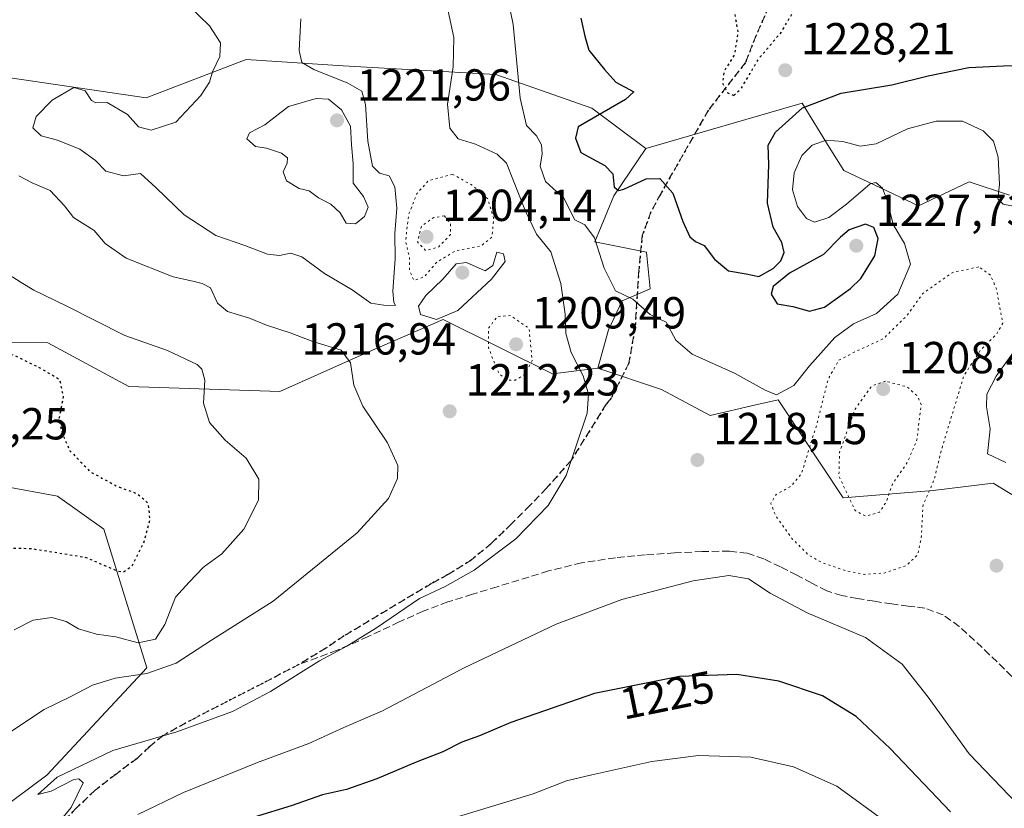
# Model space of a CAD drawing. Units: metres. Extents: x 576441 to 579874, y 4756619 to 4758971.
# Drawn here: x 577664 to 577884, y 4758559 to 4758735 of the extents above; entities that cross this region are included whole.
import ezdxf
from ezdxf.enums import TextEntityAlignment as Align

# ---------------------------------------------------------------- set-up
doc = ezdxf.new("R2010")
doc.units = ezdxf.units.M
doc.header["$MEASUREMENT"] = 0
doc.linetypes.add('DGN Style 3', pattern=[2.307223, 1.648017, -0.659207])
doc.linetypes.add('DGN Style 5', pattern=[1.153612, 0.494405, -0.659207])
for name, color, linetype, lineweight in [('Arbolado forestal CxS', 92, 'Continuous', 0), ('Curva de nivel maestra', 30, 'Continuous', 30), ('Curva de nivel maestra depresión', 30, 'DGN Style 5', 30), ('Curva de nivel normal', 30, 'Continuous', 0), ('Curva de nivel normal depresión', 30, 'DGN Style 5', 0), ('Matorral CxS', 135, 'Continuous', 0), ('Pastizal CxS', 92, 'Continuous', 0), ('Provincia CxS', 1, 'Continuous', 0), ('Punto de cota en terreno', 7, 'Continuous', 0), ('Roquedo CxS', 135, 'Continuous', 0), ('Ruta', 7, 'DGN Style 5', 30), ('Rótulo de curva de nivel directora', 7, 'Continuous', 0), ('Rótulo de punto de cota en terreno', 7, 'Continuous', 0), ('Senda', 7, 'DGN Style 3', 0)]:
    doc.layers.add(name, color=color, linetype=linetype, lineweight=lineweight)
doc.styles.add('Style-Arial', font='txt')

# ---------------------------------------------------------------- blocks, each defined once
blk = doc.blocks.new('*U7')
at = {"layer": 'Arbolado forestal CxS', "color": 92, "linetype": 'Continuous', "lineweight": 0}
blk.add_polyline3d([(577656.8295, 4758723.2481, 1209.041), (577692.3673, 4758718.0233, 1211.8279), (577714.6883, 4758726.6143, 1216.3471), (577736.3439, 4758725.2135, 1213.2826), (577770.4447, 4758723.2457, 1217.4974), (577791.9025, 4758715.7111, 1223.6925), (577804.0131, 4758706.6925, 1227.1724), (577796.8271, 4758696.1317, 1224.2411), (577792.6221, 4758685.8677, 1219.9806), (577804.1259, 4758683.5955, 1222.4098), (577804.9605, 4758675.3557, 1221.422), (577798.6659, 4758672.6681, 1219.8556), (577795.6417, 4758666.2443, 1218.2252), (577793.2737, 4758657.6631, 1215.843), (577783.1593, 4758656.4225, 1211.4871), (577758.6987, 4758668.5581, 1215.4443), (577741.7069, 4758661.1723, 1211.1236), (577722.2019, 4758652.4579, 1207.3334), (577688.4691, 4758653.5753, 1202.3507), (577670.4265, 4758663.3191, 1202.675), (577648.8009, 4758663.4491, 1198.3297)], dxfattribs=at)
blk = doc.blocks.new('5PATER')
at = {"layer": 'Provincia CxS', "linetype": 'Continuous', "lineweight": 0}
h = blk.add_hatch(color=51, dxfattribs=at)
edge = h.paths.add_edge_path()
edge.add_ellipse((0, 0), major_axis=(-0.11, -0.111), ratio=0.999422, start_angle=0, end_angle=360)

msp = doc.modelspace()

# ---------------------------------------------------------------- linework, layer by layer
at = {"layer": 'Arbolado forestal CxS', "color": 92, "linetype": 'Continuous', "lineweight": 0}
for points in [[(577656.8295, 4758723.2481, 1209.041), (577692.3673, 4758718.0233, 1211.8279), (577714.6883, 4758726.6143, 1216.3471), (577736.3439, 4758725.2135, 1213.2826), (577770.4447, 4758723.2457, 1217.4974), (577791.9025, 4758715.7111, 1223.6925), (577804.0131, 4758706.6925, 1227.1724)], [(577893.9461, 4758624.4535, 1218.7925), (577881.5929, 4758631.9727, 1219.2616), (577868.1655, 4758630.3619, 1213.6372), (577848.0615, 4758628.7147, 1210.8193), (577833.5411, 4758650.6117, 1220.0774), (577828.5271, 4758649.4457, 1219.4326), (577818.3619, 4758647.0799, 1218.3605), (577807.4739, 4758652.9209, 1217.2299), (577793.2737, 4758657.6631, 1215.843), (577795.6417, 4758666.2443, 1218.2252), (577798.6659, 4758672.6681, 1219.8556), (577804.9605, 4758675.3557, 1221.422), (577804.1259, 4758683.5955, 1222.4098), (577792.6221, 4758685.8677, 1219.9806), (577796.8271, 4758696.1317, 1224.2411), (577804.0131, 4758706.6925, 1227.1724), (577838.9377, 4758716.8093, 1226.6226), (577844.9751, 4758707.0159, 1220.8725), (577848.2037, 4758701.7785, 1218.8623), (577864.9295, 4758693.9105, 1217.4385), (577876.2471, 4758699.2571, 1217.0195), (577885.2235, 4758696.2907, 1219.9137)], [(577885.2235, 4758696.2907, 1219.9137), (577876.2471, 4758699.2571, 1217.0195), (577864.9295, 4758693.9105, 1217.4385), (577848.2037, 4758701.7785, 1218.8623), (577844.9751, 4758707.0159, 1220.8725), (577838.9377, 4758716.8093, 1226.6226), (577804.0131, 4758706.6925, 1227.1724)], [(577804.0131, 4758706.6925, 1227.1724), (577796.8271, 4758696.1317, 1224.2411), (577792.6221, 4758685.8677, 1219.9806), (577804.1259, 4758683.5955, 1222.4098), (577804.9605, 4758675.3557, 1221.422), (577798.6659, 4758672.6681, 1219.8556), (577795.6417, 4758666.2443, 1218.2252), (577793.2737, 4758657.6631, 1215.843)], [(577793.2737, 4758657.6631, 1215.843), (577783.1593, 4758656.4225, 1211.4871), (577758.6987, 4758668.5581, 1215.4443), (577741.7069, 4758661.1723, 1211.1236), (577722.2019, 4758652.4579, 1207.3334), (577688.4691, 4758653.5753, 1202.3507), (577670.4265, 4758663.3191, 1202.675), (577648.8009, 4758663.4491, 1198.3297), (577641.4617, 4758654.1303, 1190.5915)], [(577793.2737, 4758657.6631, 1215.843), (577807.4739, 4758652.9209, 1217.2299), (577818.3619, 4758647.0799, 1218.3605), (577828.5271, 4758649.4457, 1219.4326), (577833.5411, 4758650.6117, 1220.0774), (577848.0615, 4758628.7147, 1210.8193), (577868.1655, 4758630.3619, 1213.6372), (577881.5929, 4758631.9727, 1219.2616), (577893.9461, 4758624.4535, 1218.7925)]]:
    msp.add_polyline3d(points, dxfattribs=at)
at = {"layer": 'Curva de nivel maestra', "color": 30, "linetype": 'Continuous', "lineweight": 30, "elevation": 1225, "flags": 128}
for points in [[(577789.43, 4758735.8601), (577790.39, 4758731.8001), (577791.28, 4758728.6601), (577794.74, 4758724.3601), (577797.26, 4758721.5001), (577801.27, 4758719.3901), (577799.46, 4758717.6501), (577788.86, 4758711.5801), (577788.27, 4758709.0201), (577789.44, 4758705.8201), (577794.81, 4758702.9501), (577796.61, 4758701.0601), (577796.94, 4758698.1001), (577797.95, 4758697.3301), (577799.06, 4758697.6001), (577804.08, 4758699.9201), (577807.08, 4758700.0401), (577809.99, 4758696.7101), (577812.23, 4758690.3801), (577813.82, 4758686.9801), (577815.06, 4758685.9701), (577817.02, 4758685.0901), (577819.36, 4758682.0401), (577822.44, 4758679.3801), (577826.4, 4758678.7601), (577829.19, 4758678.1401), (577832.42, 4758679.9301), (577834.14, 4758681.6401), (577834.85, 4758683.5201), (577834.39, 4758685.7001), (577832.45, 4758689.1301), (577831.18, 4758694.5301), (577831.44, 4758703.1201), (577831.31, 4758707.4701), (577832.98, 4758710.3901), (577839.01, 4758715.7701), (577847.61, 4758719.1101), (577858.96, 4758720.9701), (577867.03, 4758722.9801), (577876.1, 4758724.8201), (577883.86, 4758725.1801), (577891.49, 4758725.4701)], [(577840.53, 4758670.3801), (577843.86, 4758671.2801), (577849.73, 4758675.4601), (577851.98, 4758677.6501), (577855.15, 4758682.7501), (577855.92, 4758686.6001), (577854.95, 4758689.0401), (577853.02, 4758689.8101), (577849.43, 4758688.5201), (577847.44, 4758686.9101), (577843.67, 4758683.0101), (577836.05, 4758678.8901), (577832.44, 4758675.9001), (577832, 4758674.1601), (577833.29, 4758672.0201), (577836.84, 4758671.4601), (577840.53, 4758670.3801)], [(577872.03, 4758558.5801), (577858.57, 4758572.7201), (577850.96, 4758579.8401), (577843.45, 4758584.4601), (577833.73, 4758587.7501), (577824.28, 4758589.2701), (577811.53, 4758588.8301), (577792.53, 4758584.9801), (577773.86, 4758578.5201), (577766.86, 4758575.5901), (577762.86, 4758574.1501), (577758.63, 4758572.0201), (577752.68, 4758569.6801), (577743.9, 4758565.9401), (577737.14, 4758563.5901), (577731.73, 4758562.4001), (577724.74, 4758559.9501), (577716.53, 4758557.4101)]]:
    msp.add_lwpolyline(points, dxfattribs=at)
at = {"layer": 'Curva de nivel maestra depresión', "color": 30, "linetype": 'DGN Style 5', "lineweight": 30, "flags": 128}
for points, elevation in [([(577638.78, 4758597.4601), (577635.3, 4758595.0101), (577631.05, 4758589.3201), (577626.78, 4758585.8301), (577623.29, 4758585.7201), (577615.99, 4758587.7101), (577609.66, 4758587.8401), (577606.13, 4758586.8801), (577601.18, 4758584.0901), (577597.69, 4758583.1701), (577593.15, 4758584.1201), (577589.21, 4758586.3001), (577585.76, 4758589.4401), (577581.97, 4758590.3601), (577571.37, 4758589.5901), (577560.86, 4758587.5901), (577551.04, 4758585.0601), (577542.25, 4758583.2401), (577535.37, 4758580.5201), (577530.94, 4758577.4901), (577527.52, 4758574.5501), (577525, 4758573.7501), (577522.27, 4758574.4901), (577517.43, 4758577.9401), (577513.54, 4758582.8701), (577512.2, 4758585.4901), (577509.72, 4758587.4701), (577503.63, 4758589.6501), (577497.72, 4758590.0701), (577494.3, 4758591.6401), (577489.22, 4758593.0201), (577484.53, 4758592.6901), (577479.14, 4758592.7701), (577474.99, 4758593.3501), (577472.61, 4758594.2201), (577469.14, 4758594.6301), (577462.32, 4758595.6801), (577452.28, 4758595.3601), (577446.81, 4758592.9901), (577442.66, 4758588.3101), (577439.14, 4758586.5101), (577437.31, 4758587.7201), (577436.16, 4758589.8201), (577430.85, 4758601.2501), (577425.32, 4758608.0201), (577421.37, 4758610.1601), (577416.36, 4758611.3101), (577409.39, 4758612.6401), (577403.81, 4758610.4901), (577401.57, 4758610.0601), (577400.41, 4758610.6801), (577395.16, 4758615.2001), (577385.5, 4758619.7701), (577366.01, 4758624.6901), (577353.86, 4758626.5401), (577340.48, 4758628.2701), (577337.73, 4758628.4201), (577334.72, 4758627.5301), (577330.95, 4758623.9801), (577327.84, 4758621.6901), (577325.03, 4758620.6501), (577322.93, 4758620.7601), (577321.24, 4758622.7501), (577318.58, 4758627.5901), (577313.46, 4758631.4701), (577310.94, 4758636.1701), (577309.1, 4758643.2101), (577303.29, 4758651.7401), (577289.94, 4758666.8401), (577281.55, 4758677.2301), (577274.41, 4758687.3301), (577268.74, 4758694.0601), (577266.37, 4758696.4401), (577265.06, 4758697.8601), (577262.1, 4758700.4601), (577256.65, 4758703.9401), (577250.49, 4758706.6601), (577245.07, 4758710.4601), (577243.98, 4758712.4601), (577244.13, 4758714.0701), (577244.9, 4758715.0001), (577248.28, 4758717.4901), (577251.54, 4758720.8601), (577255.88, 4758723.8601), (577262.42, 4758726.6501), (577267.57, 4758729.3401), (577276.24, 4758731.8901), (577280.69, 4758733.7601), (577294.43, 4758738.1401), (577308.49, 4758740.3501), (577316.36, 4758740.1401), (577320.16, 4758739.2801), (577325.55, 4758740.7501), (577340.14, 4758747.2701), (577347.76, 4758749.7801), (577355.87, 4758751.5901), (577363.38, 4758755.0401), (577370.67, 4758755.5901), (577378.14, 4758755.6201), (577389.93, 4758755.0701), (577404.82, 4758756.6801), (577412.72, 4758759.9201), (577418.53, 4758764.4101), (577423, 4758767.7601), (577427.49, 4758771.9101), (577434.99, 4758777.1701), (577443.06, 4758780.1101), (577448.29, 4758780.7801), (577452.86, 4758778.1101), (577457.33, 4758772.9001), (577462.24, 4758769.5701), (577465.98, 4758767.1701), (577468.72, 4758766.6201), (577470.86, 4758767.4401), (577472.82, 4758767.7401), (577474.69, 4758767.0901), (577477.8, 4758765.2901), (577484.82, 4758761.5001), (577496.28, 4758756.6301), (577502.68, 4758753.1801), (577508.45, 4758750.3601), (577512.86, 4758747.6101), (577517.19, 4758746.3301), (577522.8, 4758746.4701), (577528.08, 4758747.2301), (577532.22, 4758748.2301), (577538.42, 4758748.7701), (577546.4, 4758748.8801), (577555.11, 4758748.6701), (577563.9, 4758749.8601), (577569.37, 4758751.0901), (577574.93, 4758749.9701), (577580.53, 4758749.2701), (577584.79, 4758747.9701), (577588.25, 4758749.8201), (577592.31, 4758753.4001), (577600.2, 4758755.8801), (577603.6, 4758755.7501), (577605.55, 4758753.1001), (577605.76, 4758748.7101), (577606.46, 4758745.3701), (577608.62, 4758742.1001), (577609.25, 4758739.8501), (577608.62, 4758737.0701), (577606.19, 4758734.0601), (577600.94, 4758731.7501), (577595.98, 4758731.1601), (577593.41, 4758729.6001), (577590.46, 4758727.9501), (577585.88, 4758726.6301), (577581.04, 4758725.6701), (577574.46, 4758724.0201), (577565.16, 4758722.8101), (577557.66, 4758718.2801), (577555.96, 4758715.2101), (577556.94, 4758711.2101), (577558.03, 4758705.8701), (577560.22, 4758701.8701), (577562.23, 4758699.2101), (577561.21, 4758695.8601), (577561.36, 4758693.3801), (577564.77, 4758690.7801), (577570.09, 4758688.2001), (577572.55, 4758688.3701), (577574.15, 4758689.5701), (577581.21, 4758696.6301), (577584.64, 4758702.2601), (577588.57, 4758708.9301), (577592.02, 4758712.4201), (577595.76, 4758714.1101), (577599.34, 4758714.0201), (577603.11, 4758711.1201), (577608.72, 4758701.8801), (577610.1, 4758696.0401), (577610.95, 4758693.6801), (577613.07, 4758692.7101), (577616.14, 4758691.2401), (577618.76, 4758690.8401), (577621.19, 4758691.8201), (577624.53, 4758694.5801), (577626.86, 4758697.5801), (577629.53, 4758699.0401), (577634.7, 4758698.2901), (577639.51, 4758696.3401), (577642.38, 4758692.9101), (577643.49, 4758687.5501), (577643.81, 4758681.7101), (577646.27, 4758675.4801), (577648.54, 4758669.2701), (577651.63, 4758664.9801), (577655.43, 4758662.7801), (577663.12, 4758660.4701), (577668.78, 4758657.6401), (577673.02, 4758655.1801), (577673.84, 4758651.2101), (577672.86, 4758646.2101), (577673.59, 4758643.1801), (577675.34, 4758639.2201), (577679.87, 4758634.5501), (577685.9, 4758631.2801), (577690.46, 4758629.6001), (577692.78, 4758627.4901), (577693.16, 4758623.8401), (577691.78, 4758618.5901), (577689.06, 4758613.2801), (577687.24, 4758612.0601), (577685.86, 4758612.3701), (577678.99, 4758615.3201), (577672.05, 4758616.4801), (577666.64, 4758617.3201), (577659.6, 4758617.5101), (577650.12, 4758618.3101), (577645.09, 4758616.8401), (577642.82, 4758613.1401), (577643.5, 4758607.5401), (577645.4, 4758601.9801), (577644.57, 4758598.4101), (577641.94, 4758597.2501), (577638.78, 4758597.4601)], 1200), ([(577823.66, 4758718.5601), (577825.34, 4758720.1801), (577829.19, 4758726.7401), (577834.26, 4758732.7101), (577837.01, 4758737.4301), (577837.92, 4758741.8701), (577837.75, 4758747.5901), (577833.43, 4758761.5401), (577831.32, 4758764.3701), (577830.3, 4758765.1401), (577828.69, 4758764.8101), (577825.17, 4758759.8701), (577823.04, 4758752.6101), (577822.94, 4758741.8701), (577824.56, 4758732.5401), (577823.72, 4758727.5601), (577821.45, 4758723.9301), (577821.09, 4758721.4301), (577822.19, 4758719.2001), (577823.66, 4758718.5601)], 1225)]:
    msp.add_lwpolyline(points, dxfattribs=dict(at, elevation=elevation))
at = {"layer": 'Curva de nivel normal', "color": 30, "linetype": 'Continuous', "lineweight": 0, "flags": 128}
for points, elevation in [([(577772.63, 4758742.85), (577774.38, 4758734.44), (577775.95, 4758717.96), (577777.36, 4758711.87), (577779.54, 4758709.57), (577780.66, 4758707.57), (577780.85, 4758705.54), (577780.39, 4758702.74), (577781.59, 4758699.32), (577785.64, 4758695.65), (577788.12, 4758690.8), (577790.37, 4758689.66), (577792.54, 4758686.74), (577794.69, 4758679.96), (577797.22, 4758674.95), (577801.09, 4758673.06), (577804.92, 4758669.61), (577808.49, 4758667.9), (577810.69, 4758663.92), (577814.34, 4758660.81), (577823.95, 4758656.47), (577830.64, 4758652.78), (577833.16, 4758651.72), (577837.06, 4758653.8), (577840.52, 4758658.21), (577846.19, 4758664.54), (577850.39, 4758667.54), (577855.49, 4758669.87), (577860.28, 4758674.21), (577863.14, 4758680.87), (577861.8, 4758685.5), (577859.23, 4758689.71), (577857.96, 4758694.87), (577856.86, 4758697.85), (577855.38, 4758699.1), (577854.13, 4758698.86), (577848.78, 4758694.28), (577844.83, 4758691.3), (577841.67, 4758690.27), (577839.84, 4758691.05), (577837.87, 4758693.73), (577836.74, 4758697.48), (577837.12, 4758701.31), (577838.86, 4758705.15), (577841.14, 4758707.43), (577844.26, 4758708.59), (577847.96, 4758708.3), (577851.88, 4758707.23), (577855.4, 4758707.78), (577862.44, 4758711.12), (577868.86, 4758712.85), (577874.69, 4758712.79), (577879.34, 4758710.65), (577881.64, 4758708.32), (577882.7, 4758704.75), (577883, 4758698.68), (577882.64, 4758695.44), (577883.79, 4758694.3), (577887.98, 4758693.45)], 1220), ([(577759.86, 4758737.35), (577761.11, 4758731.54), (577760.91, 4758724.93), (577759.68, 4758716.64), (577760.22, 4758711.24), (577762.06, 4758708.84), (577765.93, 4758707.65), (577770.76, 4758705.45), (577772.86, 4758703.45), (577777.12, 4758692.75), (577779.53, 4758687.58), (577782.75, 4758683.66), (577784.98, 4758676.54), (577785.95, 4758669.75), (577786.14, 4758665.42), (577787.28, 4758661.18), (577790.01, 4758655.95), (577791.19, 4758651.89), (577790.88, 4758647.63), (577786.16, 4758633.73), (577782.19, 4758626.96), (577774.96, 4758619.56), (577765.64, 4758612.57), (577759.17, 4758608.87), (577753.45, 4758606.24), (577743.84, 4758599.69), (577737.18, 4758595.56), (577731.12, 4758592.31), (577720.18, 4758585.44), (577711.62, 4758580.96), (577699.23, 4758576.44), (577684.95, 4758572.29), (577672.52, 4758566.36), (577668.15, 4758562.43), (577671.18, 4758563.18), (577676.19, 4758565.79), (577677.31, 4758565.99), (577678.33, 4758565.05), (577675.63, 4758559.54), (577665.54, 4758547.4)], 1215), ([(577701.92, 4758738.58), (577706.51, 4758734.14), (577708.98, 4758730.28), (577708.81, 4758727.29), (577707.16, 4758723.87), (577706.5, 4758721.54), (577704.55, 4758718.52), (577698.96, 4758712.63), (577693.47, 4758710.81), (577690.63, 4758711.59), (577688.18, 4758714.32), (577683.69, 4758717.01), (577681.14, 4758716.94), (577680.16, 4758717.41), (577678.77, 4758719.56), (577676.21, 4758720.34), (577671.34, 4758717.48), (577667.83, 4758713.83), (577667.07, 4758711.34), (577668.9, 4758709.58), (577672.57, 4758708.59), (577677.52, 4758706.54), (577681.05, 4758704.04), (577683.36, 4758701.64), (577687.27, 4758700.6), (577691.12, 4758701.13), (577694.59, 4758697.94), (577700.86, 4758691.87), (577707.94, 4758687.29), (577714.39, 4758685.07), (577719.45, 4758683.13), (577722.12, 4758682.8), (577724.66, 4758683.32), (577727.16, 4758682.5), (577732.2, 4758678.82), (577738.36, 4758675.13), (577742.53, 4758672.15), (577745.44, 4758671.76), (577748.04, 4758671.62), (577747.7, 4758672.29), (577747.48, 4758674.88), (577747.98, 4758682.11), (577747.94, 4758687.77), (577748.38, 4758693.39), (577747.89, 4758698.18), (577746.62, 4758700.58), (577744.51, 4758701.18), (577742.92, 4758702.77), (577741.86, 4758708.38), (577741.35, 4758716.57), (577740.56, 4758719.51), (577737.4, 4758721.28), (577729.8, 4758724.36), (577727.16, 4758725.91), (577726.56, 4758728.58), (577726.9, 4758735.67)], 1215), ([(577730.38, 4758717.89), (577724.19, 4758716.06), (577718.86, 4758711.98), (577715.44, 4758710.22), (577714.86, 4758708.85), (577716.78, 4758707.15), (577719.24, 4758706.78), (577722.58, 4758705.67), (577723.92, 4758704.67), (577723.87, 4758703.41), (577722.98, 4758701.54), (577723.72, 4758699.52), (577726.51, 4758697.82), (577728.81, 4758697.29), (577730.89, 4758695.72), (577733.59, 4758694.3), (577735.67, 4758692.35), (577737.06, 4758690.02), (577739.14, 4758689.87), (577741.14, 4758691.54), (577741.98, 4758693.62), (577740.9, 4758696), (577738.6, 4758698.94), (577738.6, 4758703.37), (577738.24, 4758707.54), (577738.03, 4758711.74), (577735.97, 4758715.32), (577733.09, 4758717.77), (577730.38, 4758717.89)], 1220), ([(577663.94, 4758700.59), (577666.91, 4758699.08), (577670.94, 4758697.32), (577674.13, 4758693.92), (577676.14, 4758691.33), (577680.74, 4758688.37), (577683.19, 4758685.53), (577687.92, 4758682.26), (577698.4, 4758678.04), (577702.78, 4758677.11), (577704.86, 4758676.57), (577706.77, 4758675.6), (577708.32, 4758672.16), (577710.54, 4758670.31), (577715.46, 4758668.81), (577719.26, 4758667.28), (577724.5, 4758665.56), (577729.62, 4758663.65), (577735.9, 4758661.71), (577738.04, 4758658.88), (577738.76, 4758653.9), (577740.8, 4758649.15), (577746.28, 4758640.96), (577748.6, 4758635.94), (577748.53, 4758633.05), (577746.53, 4758628.55), (577739.53, 4758620.86), (577720.72, 4758605.63), (577706.98, 4758596.91), (577699.06, 4758591.76), (577692.53, 4758589.44), (577685.47, 4758588.45), (577680.35, 4758586.87), (577675.39, 4758584.23), (577669.59, 4758581.4), (577660.53, 4758575.39)], 1210), ([(577770.67, 4758683.54), (577769.79, 4758680.62), (577768.1, 4758679.4), (577763.92, 4758681.27), (577761.64, 4758680.93), (577758.62, 4758677.56), (577754.86, 4758673.88), (577753.22, 4758671.54), (577753.65, 4758669.64), (577757.25, 4758668.53), (577761.96, 4758670.57), (577769.53, 4758677.56), (577772.53, 4758681.48), (577772.2, 4758683.23), (577770.67, 4758683.54)], 1215), ([(577661.57, 4758678.62), (577664.42, 4758676.76), (577667.25, 4758675.11), (577674.48, 4758671.6), (577687.59, 4758664.99), (577697.11, 4758661.63), (577703.74, 4758658.45), (577704.81, 4758657.41), (577705.44, 4758655), (577705.19, 4758649.87), (577706.53, 4758645.54), (577709.99, 4758641.59), (577714.7, 4758637.58), (577717.51, 4758632.86), (577717.47, 4758628.2), (577714.22, 4758621.74), (577709.29, 4758616.21), (577705.16, 4758613.21), (577702.01, 4758609.87), (577698.95, 4758606.54), (577696.52, 4758600.42), (577694.44, 4758597.12), (577690.61, 4758596.36), (577685.61, 4758597.67), (577681.3, 4758598.28), (577677.24, 4758599.46), (577674.47, 4758601.12), (577671.28, 4758601.96), (577667.1, 4758601.36), (577662.9, 4758599.22)], 1205), ([(577886.09, 4758661.25), (577882.27, 4758655.87), (577880.17, 4758651.87), (577880.09, 4758649.02), (577880.91, 4758644.11), (577880.31, 4758638.54), (577884.42, 4758636.62)], 1220), ([(577888.7, 4758558.52), (577876.18, 4758571.51), (577867.02, 4758584.22), (577861.28, 4758591.54), (577853.09, 4758597.49), (577840.01, 4758603.01), (577831.74, 4758607.42), (577826.93, 4758610.58), (577822.53, 4758611.39), (577814.59, 4758610.14), (577798.64, 4758606.02), (577783.96, 4758600.49), (577763.37, 4758590.75), (577745.19, 4758581.12), (577736.56, 4758577.43), (577728.67, 4758573.87), (577717.23, 4758569.61), (577700.69, 4758562.88), (577690.51, 4758558.02)], 1220), ([(577857.07, 4758556.76), (577846.66, 4758564.34), (577836.94, 4758568.62), (577827.43, 4758570.76), (577815.77, 4758571.18), (577805.29, 4758569.85), (577791.92, 4758566.82), (577786.29, 4758565.52), (577778.84, 4758562.6), (577759.46, 4758556.73)], 1230)]:
    msp.add_lwpolyline(points, dxfattribs=dict(at, elevation=elevation))
at = {"layer": 'Curva de nivel normal depresión', "color": 30, "linetype": 'DGN Style 5', "lineweight": 0, "flags": 128}
for points, elevation in [([(577760.86, 4758700.94), (577755.43, 4758699.54), (577752.86, 4758696.65), (577751.03, 4758692.02), (577750.32, 4758686.13), (577751.18, 4758682.35), (577751.18, 4758679.51), (577752.2, 4758677.27), (577754.47, 4758678.06), (577757.3, 4758681.32), (577761.45, 4758683.86), (577767.18, 4758684.97), (577769.58, 4758686.93), (577770.02, 4758691.04), (577768.7, 4758695.44), (577765.39, 4758698.4), (577760.86, 4758700.94)], 1210), ([(577758.99, 4758691.67), (577756.6, 4758691.28), (577753.87, 4758689.37), (577752.98, 4758685.85), (577754.82, 4758683.9), (577757.69, 4758684.7), (577760.34, 4758687.52), (577760.32, 4758689.91), (577758.99, 4758691.67)], 1205), ([(577878.34, 4758680.28), (577872.53, 4758679.04), (577865.86, 4758674.37), (577862.23, 4758669.34), (577857.02, 4758664.22), (577851.25, 4758661.58), (577847.12, 4758659.47), (577844.7, 4758655.21), (577842.19, 4758645.12), (577840.3, 4758639.21), (577838.78, 4758634.15), (577836.48, 4758631.31), (577833.11, 4758629.48), (577831.91, 4758627.48), (577833.04, 4758624.6), (577836.63, 4758619.64), (577840.4, 4758615.88), (577843.5, 4758614.17), (577848.53, 4758612.43), (577852.87, 4758611.62), (577857.24, 4758611.9), (577862.24, 4758613.62), (577864.68, 4758615.96), (577865.51, 4758619.59), (577865.9, 4758627.04), (577868.4, 4758632.76), (577869.94, 4758639.14), (577875.01, 4758655.91), (577878.87, 4758661.85), (577882.38, 4758665.3), (577883.7, 4758667.71), (577882.26, 4758675.54), (577880.91, 4758678.47), (577878.34, 4758680.28)], 1215), ([(577773.79, 4758669.4), (577770.79, 4758669.21), (577768.86, 4758666.56), (577768.86, 4758662.2), (577769.78, 4758659.79), (577771.2, 4758656.44), (577772.91, 4758655.03), (577774.86, 4758654.99), (577776.86, 4758656.24), (577778.6, 4758659.28), (577777.89, 4758666.57), (577773.79, 4758669.4)], 1210), ([(577857.53, 4758654.76), (577854.48, 4758653.71), (577850.64, 4758648.35), (577847.26, 4758638.87), (577847.11, 4758633.54), (577850.75, 4758625.84), (577853.12, 4758624.62), (577856.2, 4758625.52), (577857.71, 4758627.84), (577859.08, 4758631.76), (577862.48, 4758636.75), (577864.54, 4758641.69), (577865.48, 4758649.54), (577864.76, 4758651.28), (577862.38, 4758653.48), (577857.53, 4758654.76)], 1210)]:
    msp.add_lwpolyline(points, dxfattribs=dict(at, elevation=elevation))
at = {"layer": 'Matorral CxS', "color": 135, "linetype": 'Continuous', "lineweight": 0}
for points in [[(577479.8607, 4758677.2925, 1182.2671), (577511.7421, 4758674.2065, 1193.0894), (577514.3747, 4758673.9515, 1193.1625), (577537.6745, 4758660.5643, 1180.6785), (577564.8815, 4758661.8907, 1192.4776), (577580.0627, 4758662.2603, 1191.9962), (577596.2067, 4758646.6739, 1189.0777), (577612.9301, 4758651.1597, 1193.1331), (577641.4617, 4758654.1303, 1190.5915), (577648.2501, 4758633.5767, 1194.1555), (577672.5259, 4758629.0613, 1197.5631), (577682.8799, 4758621.6791, 1197.1462), (577692.5293, 4758590.7743, 1208.0239), (577670.2149, 4758566.7461, 1214.0671), (577642.7235, 4758546.4095, 1214.1468), (577571.6943, 4758537.0603, 1213.932), (577507.2889, 4758547.6307, 1212.0362), (577452.2945, 4758557.8437, 1211.1708)], [(577407.1533, 4758571.4027, 1211.7552), (577425.9249, 4758559.1103, 1212.4805), (577452.2945, 4758557.8437, 1211.1708), (577507.2889, 4758547.6307, 1212.0362), (577571.6943, 4758537.0603, 1213.932), (577642.7235, 4758546.4095, 1214.1468), (577670.2149, 4758566.7461, 1214.0671), (577692.5293, 4758590.7743, 1208.0239), (577682.8799, 4758621.6791, 1197.1462), (577672.5259, 4758629.0613, 1197.5631), (577648.2501, 4758633.5767, 1194.1555), (577641.4617, 4758654.1303, 1190.5915)]]:
    msp.add_polyline3d(points, dxfattribs=at)
at = {"layer": 'Pastizal CxS', "color": 92, "linetype": 'Continuous', "lineweight": 0}
for points in [[(577642.7235, 4758546.4095, 1214.1468), (577670.2149, 4758566.7461, 1214.0671), (577692.5293, 4758590.7743, 1208.0239), (577682.8799, 4758621.6791, 1197.1462), (577672.5259, 4758629.0613, 1197.5631), (577648.2501, 4758633.5767, 1194.1555), (577641.4617, 4758654.1303, 1190.5915), (577648.8009, 4758663.4491, 1198.3297), (577670.4265, 4758663.3191, 1202.675), (577688.4691, 4758653.5753, 1202.3507), (577722.2019, 4758652.4579, 1207.3334), (577741.7069, 4758661.1723, 1211.1236), (577758.6987, 4758668.5581, 1215.4443), (577783.1593, 4758656.4225, 1211.4871), (577793.2737, 4758657.6631, 1215.843), (577807.4739, 4758652.9209, 1217.2299), (577818.3619, 4758647.0799, 1218.3605), (577828.5271, 4758649.4457, 1219.4326), (577833.5411, 4758650.6117, 1220.0774), (577848.0615, 4758628.7147, 1210.8193), (577868.1655, 4758630.3619, 1213.6372), (577881.5929, 4758631.9727, 1219.2616), (577893.9461, 4758624.4535, 1218.7925)], [(577793.2737, 4758657.6631, 1215.843), (577783.1593, 4758656.4225, 1211.4871), (577758.6987, 4758668.5581, 1215.4443), (577741.7069, 4758661.1723, 1211.1236), (577722.2019, 4758652.4579, 1207.3334), (577688.4691, 4758653.5753, 1202.3507), (577670.4265, 4758663.3191, 1202.675), (577648.8009, 4758663.4491, 1198.3297), (577641.4617, 4758654.1303, 1190.5915)], [(577793.2737, 4758657.6631, 1215.843), (577807.4739, 4758652.9209, 1217.2299), (577818.3619, 4758647.0799, 1218.3605), (577828.5271, 4758649.4457, 1219.4326), (577833.5411, 4758650.6117, 1220.0774), (577848.0615, 4758628.7147, 1210.8193), (577868.1655, 4758630.3619, 1213.6372), (577881.5929, 4758631.9727, 1219.2616), (577893.9461, 4758624.4535, 1218.7925)], [(577407.1533, 4758571.4027, 1211.7552), (577425.9249, 4758559.1103, 1212.4805), (577452.2945, 4758557.8437, 1211.1708), (577507.2889, 4758547.6307, 1212.0362), (577571.6943, 4758537.0603, 1213.932), (577642.7235, 4758546.4095, 1214.1468), (577670.2149, 4758566.7461, 1214.0671), (577692.5293, 4758590.7743, 1208.0239), (577682.8799, 4758621.6791, 1197.1462), (577672.5259, 4758629.0613, 1197.5631), (577648.2501, 4758633.5767, 1194.1555), (577641.4617, 4758654.1303, 1190.5915)]]:
    msp.add_polyline3d(points, dxfattribs=at)
at = {"layer": 'Roquedo CxS', "color": 135, "linetype": 'Continuous', "lineweight": 0}
for points in [[(577885.2235, 4758696.2907, 1219.9137), (577876.2471, 4758699.2571, 1217.0195), (577864.9295, 4758693.9105, 1217.4385), (577848.2037, 4758701.7785, 1218.8623), (577844.9751, 4758707.0159, 1220.8725), (577838.9377, 4758716.8093, 1226.6226), (577804.0131, 4758706.6925, 1227.1724), (577791.9025, 4758715.7111, 1223.6925), (577770.4447, 4758723.2457, 1217.4974), (577736.3439, 4758725.2135, 1213.2826), (577714.6883, 4758726.6143, 1216.3471), (577692.3673, 4758718.0233, 1211.8279), (577656.8295, 4758723.2481, 1209.041)], [(577656.8295, 4758723.2481, 1209.041), (577692.3673, 4758718.0233, 1211.8279), (577714.6883, 4758726.6143, 1216.3471), (577736.3439, 4758725.2135, 1213.2826), (577770.4447, 4758723.2457, 1217.4974), (577791.9025, 4758715.7111, 1223.6925), (577804.0131, 4758706.6925, 1227.1724)], [(577885.2235, 4758696.2907, 1219.9137), (577876.2471, 4758699.2571, 1217.0195), (577864.9295, 4758693.9105, 1217.4385), (577848.2037, 4758701.7785, 1218.8623), (577844.9751, 4758707.0159, 1220.8725), (577838.9377, 4758716.8093, 1226.6226), (577804.0131, 4758706.6925, 1227.1724)]]:
    msp.add_polyline3d(points, dxfattribs=at)
at = {"layer": 'Ruta', "color": 7, "linetype": 'DGN Style 5', "lineweight": 30}
msp.add_polyline3d([(577831.4606, 4758738.4395, 1226.1854), (577828.6031, 4758731.9307, 1230.7865), (577826.2218, 4758725.8982, 1228.7723), (577817.9515, 4758715.2981, 1230.4302), (577807.3173, 4758696.6293, 1225.1048), (577805.1309, 4758692.5602, 1223.848), (577803.203, 4758687.3219, 1222.8979), (577802.4093, 4758679.3844, 1224.8231), (577801.6155, 4758667.0019, 1219.6268), (577800.1868, 4758658.7468, 1217.3255), (577796.218, 4758650.9681, 1215.8851), (577795.1413, 4758649.6121, 1215.7112), (577787.2962, 4758637.0721, 1215.0098), (577781.7929, 4758630.828, 1214.6236), (577778.0887, 4758627.018, 1214.4742), (577773.9612, 4758622.8904, 1214.3976), (577769.5162, 4758618.5513, 1214.469), (577765.0712, 4758614.8471, 1214.5338), (577759.7795, 4758611.5663, 1214.5289), (577756.0753, 4758609.5554, 1214.5782), (577736.59, 4758597.8851, 1214.5463), (577732.5101, 4758595.1301, 1214.6106), (577726.4901, 4758591.5101, 1214.5963), (577718.5101, 4758587.3401, 1214.5595), (577710.4901, 4758583.2501, 1214.5673), (577703.2901, 4758579.5301, 1214.6506), (577696.1601, 4758575.6401, 1214.9087), (577693.1601, 4758573.2001, 1215.1124), (577690.3301, 4758570.5201, 1215.2807), (577685.6401, 4758567.0101, 1215.3058), (577680.9901, 4758563.4201, 1215.33), (577676.8101, 4758559.4701, 1215.481), (577672.8601, 4758555.2901, 1215.4667)], dxfattribs=at)
at = {"layer": 'Senda', "color": 7, "linetype": 'DGN Style 3', "lineweight": 0}
for points in [[(577831.4606, 4758738.4395, 1226.1854), (577828.6031, 4758731.9307, 1230.7865), (577826.2218, 4758725.8982, 1228.7723), (577817.9515, 4758715.2981, 1230.4302), (577807.3173, 4758696.6293, 1225.1048), (577805.1309, 4758692.5602, 1223.848), (577803.203, 4758687.3219, 1222.8979), (577802.4093, 4758679.3844, 1224.8231), (577801.6155, 4758667.0019, 1219.6268), (577800.1868, 4758658.7468, 1217.3255), (577796.218, 4758650.9681, 1215.8851), (577795.1413, 4758649.6121, 1215.7112), (577787.2962, 4758637.0721, 1215.0098), (577781.7929, 4758630.828, 1214.6236), (577778.0887, 4758627.018, 1214.4742), (577773.9612, 4758622.8904, 1214.3976), (577769.5162, 4758618.5513, 1214.469), (577765.0712, 4758614.8471, 1214.5338), (577759.7795, 4758611.5663, 1214.5289), (577756.0753, 4758609.5554, 1214.5782), (577736.59, 4758597.8851, 1214.5463), (577732.5101, 4758595.1301, 1214.6106), (577726.4901, 4758591.5101, 1214.5963), (577718.5101, 4758587.3401, 1214.5595), (577710.4901, 4758583.2501, 1214.5673), (577703.2901, 4758579.5301, 1214.6506), (577696.1601, 4758575.6401, 1214.9087), (577693.1601, 4758573.2001, 1215.1124), (577690.3301, 4758570.5201, 1215.2807), (577685.6401, 4758567.0101, 1215.3058), (577680.9901, 4758563.4201, 1215.33), (577676.8101, 4758559.4701, 1215.481), (577672.8601, 4758555.2901, 1215.4667)], [(577887.3901, 4758587.2201, 1215.6409), (577880.7901, 4758593.6801, 1216.9201), (577874.0101, 4758599.9601, 1217.8188), (577870.4401, 4758602.5501, 1218.0359), (577866.3301, 4758604.0501, 1218.0727), (577862.6201, 4758604.5501, 1218.1078), (577858.9101, 4758605.0101, 1218.0223), (577855.0701, 4758605.6001, 1217.8892), (577851.2301, 4758606.2301, 1217.8259), (577847.7401, 4758606.8601, 1217.9194), (577844.3801, 4758607.9601, 1217.9555), (577841.0301, 4758609.6601, 1217.9758), (577837.7301, 4758611.4101, 1218.3118), (577834.0701, 4758613.2601, 1218.6276), (577830.3701, 4758615.0601, 1218.9459), (577826.6001, 4758616.3301, 1219.1932), (577822.6901, 4758616.7901, 1219.3088), (577816.5401, 4758616.7201, 1219.1682), (577810.4001, 4758616.4001, 1218.8883), (577803.8001, 4758615.9501, 1218.5102), (577797.2101, 4758615.3201, 1218.0418), (577789.6501, 4758614.1801, 1217.3967), (577782.2401, 4758612.3701, 1216.9047), (577770.7801, 4758608.8501, 1216.1377), (577765.2701, 4758607.1601, 1215.7714), (577759.7701, 4758605.4601, 1215.5517), (577754.2801, 4758603.3801, 1215.4053), (577748.8901, 4758600.9801, 1215.2729), (577741.9901, 4758597.7101, 1215.0642), (577735.0101, 4758594.6501, 1214.8898), (577726.4901, 4758591.5101, 1214.5963)]]:
    msp.add_polyline3d(points, dxfattribs=at)

# ---------------------------------------------------------------- block references
at = {"layer": 'Arbolado forestal CxS', "color": 92, "linetype": 'Continuous', "lineweight": 0}
msp.add_blockref('*U7', (0, 0), dxfattribs=at)
at = {"layer": 'Punto de cota en terreno', "color": 7, "linetype": 'Continuous', "lineweight": 0, "xscale": 10, "yscale": 10, "zscale": 10}
for p in [(577835.13, 4758724.2, 1228.21), (577735, 4758713, 1221.96), (577755, 4758687, 1204.14), (577851, 4758685, 1227.73), (577763, 4758679, 1216.94), (577775, 4758663, 1209.49), (577857, 4758653, 1208.46), (577760.17, 4758648.03, 1212.23), (577815.51, 4758637.15, 1218.15), (577882.31, 4758613.56, 1217.68)]:
    msp.add_blockref('5PATER', p, dxfattribs=at)

# ---------------------------------------------------------------- texts
at = {"layer": 'Rótulo de curva de nivel directora', "color": 7, "linetype": 'Continuous', "lineweight": 0, "style": 'Style-Arial'}
msp.add_text('1225', height=7, rotation=11.454906, dxfattribs=at).set_placement((577808.7479, 4758584.6658), align=Align.MIDDLE_CENTER)
at = {"layer": 'Rótulo de punto de cota en terreno', "color": 7, "linetype": 'Continuous', "lineweight": 0, "style": 'Style-Arial'}
for s, p in [('1228,21', (577838.6578, 4758727.7278)), ('1221,96', (577739.4097, 4758717.4097)), ('1204,14', (577758.5278, 4758690.5278)), ('1227,73', (577855.4097, 4758689.4097)), ('1209,49', (577778.5278, 4758666.5278)), ('1216,94', (577727.0962, 4758660.6996)), ('1208,46', (577860.5278, 4758656.5278)), ('1212,23', (577763.6978, 4758651.5578)), ('1189,25', (577640.5278, 4758641.7471)), ('1218,15', (577819.0378, 4758640.6778))]:
    msp.add_text(s, height=7, dxfattribs=at).set_placement(p)

doc.saveas('drawing.dxf')
